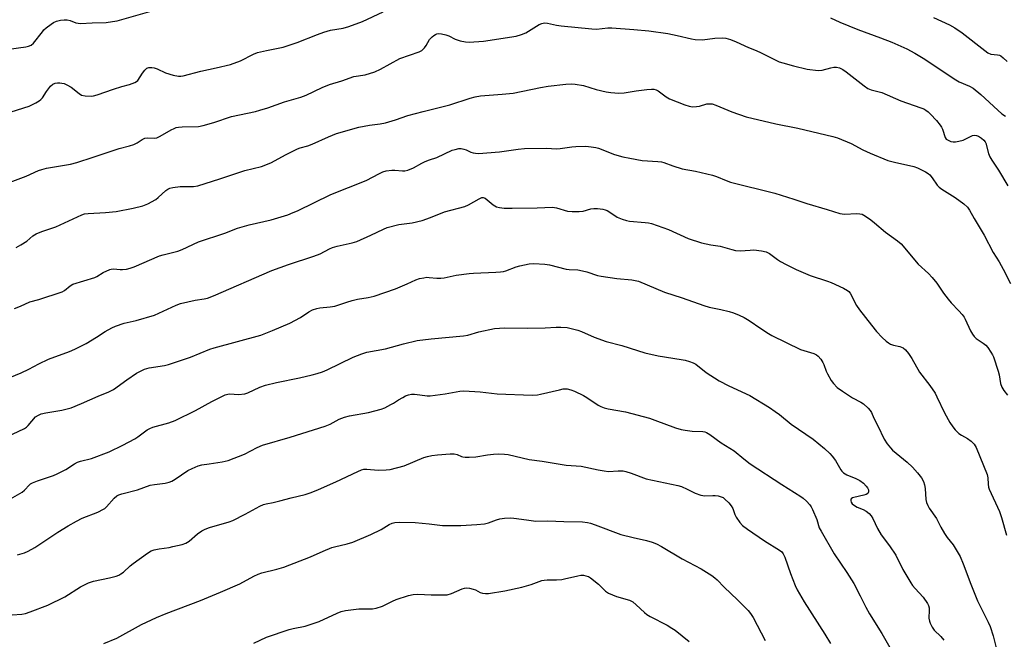
# Model space of a CAD drawing. Units: inches. Extents: x 1279769 to 1285769, y 577448 to 581448.
# Drawn here: x 1280271 to 1280635, y 580921 to 581151 of the extents above; entities that cross this region are included whole.
import ezdxf

# ---------------------------------------------------------------- set-up
doc = ezdxf.new("R2010")
doc.units = ezdxf.units.IN
doc.header["$MEASUREMENT"] = 0
doc.layers.add('Undefined', color=1, linetype='Continuous')

msp = doc.modelspace()

# ---------------------------------------------------------------- linework, layer by layer
at = {"layer": 'Undefined'}
for points, elevation in [([(1280259.56, 581139.02), (1280273.16, 581140.88), (1280274.22, 581141.11), (1280275.21, 581141.56), (1280276.07, 581142.28), (1280279.31, 581146.5), (1280279.89, 581147.16), (1280280.73, 581147.92), (1280282.53, 581149.32), (1280283.48, 581149.93), (1280284.57, 581150.4), (1280286, 581150.81), (1280287.35, 581150.96), (1280288.46, 581150.88), (1280289.57, 581150.62), (1280291.76, 581149.86), (1280293.42, 581149.58), (1280297.72, 581149.84), (1280302.94, 581149.99), (1280305.27, 581150.25), (1280306.99, 581150.59), (1280319.96, 581154.22)], 534), ([(1280265.39, 581116.05), (1280274.37, 581118.91), (1280276.9, 581120.22), (1280278.11, 581120.95), (1280278.78, 581121.45), (1280279.31, 581122.05), (1280280.79, 581124.38), (1280282.32, 581126.4), (1280283.13, 581127.1), (1280284.08, 581127.49), (1280284.89, 581127.61), (1280285.73, 581127.6), (1280286.57, 581127.51), (1280287.34, 581127.32), (1280288.42, 581126.83), (1280289.96, 581125.92), (1280292.91, 581123.63), (1280293.86, 581123.06), (1280295.2, 581122.77), (1280297.43, 581122.67), (1280298.24, 581122.78), (1280299.55, 581123.13), (1280305.64, 581125.29), (1280308.69, 581126.23), (1280311.6, 581126.92), (1280313.5, 581127.65), (1280314.22, 581128.1), (1280314.62, 581128.5), (1280316.41, 581131.2), (1280317.27, 581132.29), (1280318.05, 581132.98), (1280318.77, 581133.25), (1280319.87, 581133.3), (1280320.7, 581133.14), (1280321.78, 581132.72), (1280324.94, 581131.24), (1280327.76, 581130.44), (1280329.76, 581130.05), (1280330.62, 581130.06), (1280331.47, 581130.21), (1280337.98, 581131.96), (1280343.63, 581133.12), (1280348.94, 581134.41), (1280352.67, 581135.77), (1280357.45, 581138.22), (1280358.98, 581138.86), (1280362.3, 581139.62), (1280368.44, 581140.76), (1280373.66, 581142.52), (1280381.12, 581145.54), (1280383.57, 581146.37), (1280386.04, 581147.06), (1280390.66, 581147.88), (1280392.73, 581148.39), (1280397.78, 581150.34), (1280405.5, 581153.94)], 536), ([(1280571.05, 581151.65), (1280574.58, 581150), (1280581.18, 581147.37), (1280589.63, 581144.29), (1280593.81, 581142.68), (1280599.32, 581140.15), (1280602.32, 581138.59), (1280605.4, 581136.67), (1280617.5, 581128.69), (1280618.78, 581128), (1280622.6, 581126.31), (1280623.86, 581125.58), (1280626.79, 581123.27), (1280633.01, 581117.43), (1280634.52, 581116.15), (1280635.94, 581115.24)], 536), ([(1280609.23, 581151.75), (1280615.18, 581149.04), (1280617.14, 581147.96), (1280619.79, 581146.08), (1280628.18, 581139.55), (1280629.38, 581138.69), (1280630.43, 581138.22), (1280632.95, 581137.99), (1280633.68, 581137.8), (1280634.15, 581137.58), (1280635.05, 581136.89), (1280636.51, 581135.49)], 534), ([(1280262.73, 581089.09), (1280273.27, 581093.01), (1280277.88, 581095.06), (1280279.15, 581095.54), (1280280.81, 581095.92), (1280289.77, 581097.49), (1280292.06, 581098.06), (1280298.18, 581100.04), (1280307.81, 581103.32), (1280311.55, 581104.25), (1280313.13, 581104.74), (1280314.38, 581105.31), (1280316.24, 581106.59), (1280317.21, 581107.07), (1280318.25, 581107.19), (1280320.82, 581107.06), (1280321.65, 581107.2), (1280322.95, 581107.82), (1280327.03, 581110.22), (1280328.05, 581110.72), (1280328.83, 581111.02), (1280329.66, 581111.18), (1280331.07, 581111.3), (1280337.16, 581111.47), (1280338.87, 581111.74), (1280342.79, 581112.89), (1280349.31, 581115.15), (1280358.22, 581117.01), (1280359.88, 581117.43), (1280362.85, 581118.38), (1280369.02, 581120.54), (1280375.01, 581122.32), (1280376.93, 581123.04), (1280382.87, 581125.85), (1280385.62, 581127), (1280390.19, 581128.36), (1280394.65, 581129.91), (1280398.84, 581130.58), (1280402.4, 581131.71), (1280404.48, 581132.68), (1280411.65, 581136.59), (1280418.79, 581139.05), (1280419.75, 581139.61), (1280420.75, 581140.53), (1280421.42, 581141.44), (1280422.66, 581143.6), (1280423.58, 581144.59), (1280424.21, 581145.11), (1280424.88, 581145.54), (1280425.34, 581145.71), (1280426.08, 581145.86), (1280427.12, 581145.78), (1280428.72, 581145.35), (1280429.77, 581144.95), (1280432.1, 581143.8), (1280433.99, 581143.18), (1280435.93, 581142.72), (1280437.37, 581142.65), (1280442.66, 581142.98), (1280454.74, 581144.84), (1280456.7, 581145.46), (1280458.32, 581146.12), (1280463.24, 581149.18), (1280464.22, 581149.6), (1280465.19, 581149.79), (1280466.32, 581149.69), (1280469.72, 581148.97), (1280471.41, 581148.71), (1280482.73, 581147.53), (1280484.45, 581147.52), (1280488.71, 581147.91), (1280490.17, 581147.97), (1280498.32, 581147.36), (1280503.83, 581146.79), (1280510.89, 581145.91), (1280514.34, 581145.17), (1280519.58, 581143.89), (1280520.98, 581143.66), (1280523.66, 581143.53), (1280528.32, 581144.11), (1280530.97, 581144.22), (1280532.4, 581144.11), (1280534.05, 581143.64), (1280536.21, 581142.83), (1280540.73, 581140.65), (1280543.52, 581139.58), (1280545.37, 581138.75), (1280552.11, 581135.42), (1280553.47, 581134.94), (1280557.4, 581133.86), (1280562.45, 581132.63), (1280566.54, 581132.21), (1280568, 581132.31), (1280571.2, 581133.13), (1280572.36, 581133.35), (1280573.38, 581133.34), (1280574.39, 581133.11), (1280575.68, 581132.47), (1280576.9, 581131.69), (1280583.54, 581126.42), (1280584.97, 581125.45), (1280586.19, 581124.99), (1280590.06, 581124), (1280597.12, 581120.87), (1280604.6, 581118.33), (1280605.65, 581117.91), (1280606.38, 581117.51), (1280607.28, 581116.84), (1280608.13, 581116.03), (1280610.32, 581113.61), (1280611.74, 581111.86), (1280612.2, 581111.17), (1280612.56, 581110.45), (1280613.53, 581107.38), (1280613.98, 581106.78), (1280614.66, 581106.34), (1280615.71, 581105.91), (1280616.54, 581105.73), (1280617.4, 581105.74), (1280618.57, 581105.92), (1280620.27, 581106.37), (1280623.12, 581107.87), (1280623.66, 581108.07), (1280624.4, 581108.18), (1280625.14, 581108.11), (1280625.88, 581107.8), (1280627.05, 581107.04), (1280627.91, 581106.33), (1280628.39, 581105.7), (1280628.62, 581105.21), (1280629.58, 581101.41), (1280630.1, 581100.12), (1280630.84, 581098.91), (1280633.33, 581095.28), (1280636.8, 581089.47)], 538), ([(1280269.62, 581066.61), (1280271.38, 581067.56), (1280273.51, 581068.94), (1280275.8, 581070.86), (1280276.97, 581071.63), (1280279.08, 581072.47), (1280284.34, 581074.22), (1280293.93, 581078.72), (1280294.95, 581079.03), (1280296.29, 581079.24), (1280302.7, 581079.55), (1280306.67, 581079.93), (1280312.97, 581081.13), (1280316.54, 581081.99), (1280318.34, 581082.76), (1280321.38, 581084.41), (1280322.24, 581085.07), (1280325.08, 581087.72), (1280325.76, 581088.23), (1280326.51, 581088.6), (1280327.65, 581088.84), (1280330.33, 581089.13), (1280335.27, 581089.18), (1280336.91, 581089.39), (1280345.06, 581091.99), (1280354.32, 581095.1), (1280360.44, 581096.6), (1280362.61, 581097.41), (1280364.2, 581098.11), (1280369.39, 581100.96), (1280373.75, 581103.14), (1280374.81, 581103.53), (1280377.54, 581104.26), (1280379.21, 581104.83), (1280385.19, 581107.59), (1280388.25, 581108.8), (1280396.51, 581111.21), (1280400.43, 581111.9), (1280404.36, 581112.34), (1280406.38, 581112.82), (1280410.09, 581113.87), (1280414.64, 581115.49), (1280420.25, 581117), (1280430.18, 581119.44), (1280437.66, 581121.91), (1280439.51, 581122.42), (1280441.48, 581122.71), (1280449.52, 581123.35), (1280453.57, 581123.76), (1280463.73, 581125.89), (1280466.6, 581126.39), (1280473.16, 581127.11), (1280475.13, 581127.2), (1280476.54, 581127.15), (1280479.69, 581126.58), (1280484.29, 581125.17), (1280488.03, 581124.24), (1280489.77, 581123.99), (1280492.68, 581123.8), (1280494.7, 581123.93), (1280499.2, 581124.66), (1280503.09, 581125.1), (1280504.87, 581125.25), (1280505.75, 581125.21), (1280506.57, 581124.97), (1280507.33, 581124.58), (1280510.3, 581122.37), (1280511.55, 581121.65), (1280517.11, 581119.48), (1280518.81, 581118.91), (1280520, 581118.75), (1280521.48, 581118.81), (1280522.64, 581119), (1280525.29, 581119.76), (1280526.44, 581119.86), (1280527.29, 581119.75), (1280528.64, 581119.29), (1280534.54, 581116.84), (1280539.82, 581115.01), (1280550.86, 581112.36), (1280559, 581110.77), (1280571.97, 581107.67), (1280573.67, 581107.18), (1280578.8, 581105.12), (1280583.07, 581102.82), (1280585.79, 581101.56), (1280592.36, 581098.88), (1280594.79, 581098.16), (1280601.99, 581096.58), (1280603.34, 581096.06), (1280606.23, 581094.65), (1280607.22, 581094.06), (1280607.85, 581093.49), (1280608.74, 581092.36), (1280610.57, 581089.73), (1280611.36, 581088.9), (1280612.29, 581088.23), (1280617.24, 581085.13), (1280620.52, 581082.78), (1280621.87, 581081.54), (1280622.61, 581080.42), (1280624.23, 581077.3), (1280627.98, 581071.18), (1280631.31, 581064.73), (1280633.51, 581061.29), (1280635.08, 581058.6), (1280637.79, 581053.22)], 540), ([(1280269.06, 581044.01), (1280271.16, 581044.86), (1280274.64, 581046.48), (1280278.04, 581047.39), (1280286.61, 581050.18), (1280287.56, 581050.69), (1280289.61, 581052.39), (1280290.6, 581052.99), (1280298.7, 581055.51), (1280299.47, 581055.88), (1280301.85, 581057.33), (1280304.27, 581058.43), (1280304.83, 581058.57), (1280305.68, 581058.65), (1280308.13, 581058.45), (1280308.99, 581058.45), (1280310.44, 581058.62), (1280311.87, 581058.92), (1280313.26, 581059.43), (1280322.72, 581063.47), (1280324.03, 581063.87), (1280329.48, 581065.19), (1280331.06, 581065.84), (1280337.12, 581068.69), (1280346.85, 581071.96), (1280351.58, 581073.71), (1280355.93, 581075.05), (1280364.01, 581076.84), (1280370.15, 581078.73), (1280372.22, 581079.51), (1280373.8, 581080.21), (1280386.07, 581086.22), (1280399.17, 581091.39), (1280404.19, 581094.03), (1280405.33, 581094.56), (1280406.62, 581094.94), (1280408.64, 581095.27), (1280409.76, 581095.28), (1280412.7, 581094.95), (1280413.48, 581095), (1280414.59, 581095.28), (1280416.77, 581096.11), (1280419.79, 581097.87), (1280421.08, 581098.47), (1280422.68, 581099.09), (1280425.37, 581099.98), (1280431.01, 581102.6), (1280432.11, 581102.93), (1280433.5, 581103.21), (1280434.33, 581103.24), (1280435.37, 581103.05), (1280436.16, 581102.76), (1280438, 581101.9), (1280438.81, 581101.61), (1280439.67, 581101.49), (1280440.84, 581101.47), (1280448.58, 581102.03), (1280455.43, 581103.07), (1280457.77, 581103.29), (1280465.91, 581103.34), (1280469.61, 581103.11), (1280471.07, 581103.23), (1280475.36, 581103.83), (1280476.77, 581103.96), (1280480.47, 581104.13), (1280482.46, 581103.94), (1280484.16, 581103.62), (1280485.26, 581103.33), (1280491.12, 581101.06), (1280494.26, 581100.22), (1280496.84, 581099.67), (1280501.42, 581098.87), (1280507.23, 581098.51), (1280508.59, 581098.36), (1280509.41, 581098.14), (1280512.69, 581096.9), (1280516.24, 581095.72), (1280521.11, 581094.92), (1280527.46, 581093.4), (1280528.87, 581092.93), (1280532.43, 581091.39), (1280534.11, 581090.78), (1280550.49, 581086.77), (1280557.53, 581084.52), (1280562.35, 581082.88), (1280569.88, 581080.67), (1280574.58, 581079.19), (1280575.44, 581079.04), (1280576.3, 581079), (1280580.87, 581079.22), (1280582, 581079.1), (1280582.82, 581078.89), (1280584.08, 581078.25), (1280586.01, 581076.86), (1280587.41, 581075.76), (1280591.47, 581072.3), (1280595.96, 581069.1), (1280597.27, 581067.97), (1280603.58, 581060.47), (1280607.4, 581056.95), (1280608.79, 581055.47), (1280610.44, 581053.42), (1280612.95, 581049.7), (1280614.69, 581047.4), (1280615.82, 581046.08), (1280618.67, 581043.12), (1280619.82, 581041.75), (1280620.53, 581040.79), (1280620.97, 581040.02), (1280622.91, 581035.7), (1280623.62, 581034.53), (1280624.27, 581033.65), (1280625.08, 581032.91), (1280627.6, 581031.17), (1280628.57, 581030.38), (1280629.33, 581029.52), (1280630.51, 581027.86), (1280631.11, 581026.87), (1280631.45, 581026.07), (1280633.2, 581020.8), (1280633.56, 581019.39), (1280634.01, 581016.24), (1280634.48, 581014.81), (1280635.22, 581013.64), (1280636.61, 581011.87)], 542), ([(1280259.34, 581015.18), (1280271.5, 581020.2), (1280274.32, 581021.54), (1280278.03, 581023.54), (1280281.59, 581025.29), (1280289.37, 581028.11), (1280291.29, 581028.89), (1280295.52, 581031.04), (1280299.34, 581033.36), (1280302.54, 581035.44), (1280305.08, 581036.87), (1280306.38, 581037.47), (1280309.63, 581038.55), (1280314.02, 581039.61), (1280320.86, 581041.57), (1280322.48, 581042.24), (1280328.82, 581045.19), (1280330.43, 581045.81), (1280335.9, 581047.08), (1280339.27, 581047.56), (1280340.51, 581047.87), (1280342.66, 581048.74), (1280364.22, 581058.1), (1280370.5, 581060.3), (1280379.87, 581063.33), (1280382.17, 581064.31), (1280385.67, 581066.14), (1280386.69, 581066.59), (1280388.49, 581067.12), (1280394.03, 581068.38), (1280395.75, 581068.86), (1280400.87, 581071.11), (1280405.62, 581073.43), (1280407, 581073.95), (1280411.33, 581075.12), (1280416.26, 581075.73), (1280419.98, 581076.54), (1280423.04, 581077.67), (1280428.2, 581079.86), (1280435.71, 581081.77), (1280437.02, 581082.36), (1280441.06, 581084.68), (1280442.04, 581085.11), (1280442.53, 581085.15), (1280443.22, 581084.91), (1280446.26, 581082.44), (1280447.42, 581081.71), (1280448.52, 581081.42), (1280450.26, 581081.21), (1280451.72, 581081.11), (1280453.21, 581081.11), (1280462.5, 581081.32), (1280468.12, 581081.54), (1280469.67, 581081.28), (1280473.77, 581080.09), (1280475.47, 581079.91), (1280478.08, 581079.96), (1280479.51, 581080.08), (1280482.39, 581080.89), (1280483.42, 581081.07), (1280484.83, 581081.04), (1280486.8, 581080.79), (1280487.62, 581080.59), (1280488.36, 581080.27), (1280489.79, 581079.44), (1280492.12, 581077.85), (1280493.97, 581077.11), (1280495.61, 581076.6), (1280496.73, 581076.35), (1280502.53, 581075.91), (1280503.67, 581075.76), (1280504.79, 581075.48), (1280511.11, 581073.24), (1280518.41, 581069.98), (1280523.35, 581068.35), (1280526.82, 581067.61), (1280530.24, 581067.04), (1280534.54, 581065.81), (1280535.98, 581065.53), (1280537.69, 581065.41), (1280541.33, 581065.67), (1280542.74, 581065.68), (1280545.61, 581065.36), (1280547.28, 581065.02), (1280548.5, 581064.41), (1280551.46, 581062.16), (1280552.64, 581061.38), (1280554.63, 581060.28), (1280558.35, 581058.44), (1280563.51, 581056.17), (1280570.01, 581054.18), (1280571.4, 581053.69), (1280575.9, 581051.55), (1280577.41, 581050.7), (1280577.84, 581050.34), (1280578.37, 581049.68), (1280580.75, 581045.16), (1280581.86, 581043.5), (1280586.25, 581037.77), (1280588.1, 581035.53), (1280590.2, 581033.23), (1280591.67, 581031.9), (1280592.59, 581031.25), (1280593.35, 581030.83), (1280594.45, 581030.43), (1280596.73, 581029.89), (1280597.99, 581029.39), (1280598.84, 581028.69), (1280599.93, 581027.33), (1280601.22, 581025.44), (1280604.02, 581020.39), (1280607.85, 581015.49), (1280609.81, 581012.59), (1280610.5, 581011.29), (1280613.28, 581005.41), (1280615.23, 581001.84), (1280616.33, 581000.16), (1280617.21, 580999.06), (1280618.65, 580997.75), (1280619.57, 580997.13), (1280621.82, 580995.9), (1280623.14, 580994.89), (1280624.29, 580993.72), (1280624.98, 580992.52), (1280629.09, 580982.52), (1280629.34, 580981.27), (1280629.43, 580978.97), (1280629.64, 580977.87), (1280629.9, 580977.06), (1280633.62, 580968.77), (1280634.45, 580966.61), (1280636.22, 580960.06)], 544), ([(1280264.12, 580995.43), (1280272.7, 580999.51), (1280273.41, 581000.01), (1280274.02, 581000.61), (1280276.83, 581003.86), (1280277.83, 581004.55), (1280278.87, 581004.94), (1280280.59, 581005.39), (1280286.57, 581006.41), (1280289.92, 581007.22), (1280293.85, 581008.82), (1280300, 581011.55), (1280303.94, 581013.13), (1280305.63, 581014.05), (1280310.57, 581017.59), (1280314.13, 581020), (1280315.36, 581020.7), (1280317.16, 581021.5), (1280318.81, 581021.98), (1280324.58, 581022.91), (1280326, 581023.23), (1280334.12, 581025.98), (1280341.27, 581028.89), (1280342.9, 581029.47), (1280360.23, 581034.15), (1280364.46, 581035.83), (1280370.93, 581038.61), (1280374.85, 581040.64), (1280377.91, 581042.81), (1280379.32, 581043.51), (1280380.92, 581044.02), (1280382.01, 581044.27), (1280385.89, 581044.58), (1280387.61, 581044.86), (1280392.09, 581046.4), (1280394.06, 581046.96), (1280396.04, 581047.42), (1280399.95, 581048.09), (1280402.2, 581048.63), (1280410.11, 581051.31), (1280414.41, 581053.14), (1280417.55, 581054.65), (1280418.9, 581055.07), (1280420.57, 581055.42), (1280421.69, 581055.55), (1280422.54, 581055.52), (1280425.4, 581055.18), (1280426.86, 581055.18), (1280428.01, 581055.35), (1280432.56, 581056.39), (1280437.3, 581057.01), (1280438.97, 581057.14), (1280447.25, 581057.42), (1280448.97, 581057.55), (1280450.09, 581057.73), (1280450.91, 581057.96), (1280454.71, 581059.41), (1280456.09, 581059.85), (1280459.52, 581060.49), (1280461.25, 581060.63), (1280465.33, 581060.38), (1280467.06, 581060.19), (1280473.2, 581058.57), (1280474.35, 581058.43), (1280477.58, 581058.27), (1280479.25, 581058.01), (1280480.93, 581057.55), (1280484.82, 581056.28), (1280486.24, 581055.93), (1280492.05, 581055.08), (1280497.57, 581054.57), (1280500.04, 581054.1), (1280509.66, 581050), (1280516.2, 581047.93), (1280524.17, 581045.09), (1280526.15, 581044.51), (1280530.49, 581043.62), (1280533.54, 581042.89), (1280535.17, 581042.37), (1280537.32, 581041.55), (1280539.08, 581040.7), (1280541, 581039.62), (1280545.25, 581036.64), (1280548.18, 581034.73), (1280549.44, 581034), (1280559.95, 581028.88), (1280561.24, 581028.39), (1280564.99, 581027.29), (1280565.94, 581026.85), (1280566.57, 581026.35), (1280567.47, 581025.25), (1280568.26, 581024.06), (1280568.64, 581023.29), (1280569.52, 581020.85), (1280569.99, 581019.81), (1280571.38, 581017.32), (1280572.19, 581016.17), (1280573.6, 581014.8), (1280575.54, 581013.43), (1280579.27, 581010.97), (1280582.35, 581009.3), (1280583.33, 581008.69), (1280585.04, 581007.08), (1280585.8, 581006.19), (1280586.23, 581005.54), (1280587.11, 581003.42), (1280588.62, 581000.57), (1280590.92, 580995.61), (1280592.02, 580993.93), (1280593.29, 580992.37), (1280594.1, 580991.54), (1280599.49, 580987.04), (1280601.45, 580985.27), (1280603.37, 580983.12), (1280604.8, 580981.31), (1280605.53, 580979.94), (1280605.93, 580978.66), (1280606.15, 580977.29), (1280606.4, 580973.25), (1280606.68, 580972.13), (1280607.11, 580971.05), (1280607.65, 580970.09), (1280610.29, 580966.25), (1280611.9, 580963.02), (1280613.29, 580960.72), (1280614.28, 580959.24), (1280616.51, 580956.42), (1280619.12, 580952.13), (1280620.27, 580949.4), (1280623.03, 580941.89), (1280625.54, 580935.76), (1280626.28, 580934.19), (1280629.53, 580927.87), (1280630.25, 580926.26), (1280631.27, 580922.76), (1280632.88, 580916.36)], 546), ([(1280302.13, 580919.94), (1280306.94, 580921.91), (1280315.97, 580926.99), (1280321.63, 580929.58), (1280325.14, 580931.06), (1280337.87, 580935.89), (1280345.23, 580938.89), (1280352.43, 580942.05), (1280357.59, 580944.84), (1280359.19, 580945.6), (1280360.54, 580946.08), (1280366.11, 580947.44), (1280368.69, 580948.22), (1280378.53, 580951.98), (1280383.23, 580954.16), (1280386.44, 580955.43), (1280387.51, 580955.74), (1280392.16, 580956.8), (1280394.21, 580957.42), (1280400.92, 580960.28), (1280404.72, 580962.21), (1280407.73, 580963.98), (1280408.8, 580964.45), (1280409.86, 580964.76), (1280411.47, 580964.88), (1280417.32, 580964.73), (1280422.55, 580964.3), (1280427.43, 580963.62), (1280434.24, 580963.58), (1280440.2, 580963.99), (1280443.05, 580964.31), (1280444.43, 580964.6), (1280447.45, 580965.73), (1280448.7, 580966.1), (1280450.41, 580966.32), (1280452.72, 580966.46), (1280453.87, 580966.39), (1280458.52, 580965.69), (1280462.02, 580965.28), (1280466.41, 580965.33), (1280472.39, 580965.09), (1280479.24, 580964.97), (1280481.17, 580964.78), (1280482.26, 580964.52), (1280483.94, 580963.94), (1280493.47, 580960.28), (1280498.02, 580959.15), (1280502.97, 580958.05), (1280505.09, 580957.43), (1280506.63, 580956.87), (1280508.59, 580955.86), (1280516.14, 580951.23), (1280523.22, 580947.59), (1280527.12, 580945.12), (1280528.3, 580944.3), (1280529.17, 580943.52), (1280531.78, 580940.83), (1280536.69, 580936.11), (1280540.58, 580932.11), (1280541.52, 580930.99), (1280542.46, 580929.51), (1280546.94, 580920.98)], 554), ([(1280357.59, 580920.06), (1280362.31, 580922.27), (1280370.68, 580925.08), (1280372.2, 580925.46), (1280376.59, 580926.32), (1280379.62, 580927.28), (1280381.8, 580928.1), (1280388.4, 580931.19), (1280389.89, 580931.77), (1280391.52, 580932.11), (1280396.46, 580932.75), (1280397.88, 580932.82), (1280401.53, 580932.82), (1280402.86, 580933.02), (1280405.23, 580933.78), (1280408.97, 580935.61), (1280410.34, 580936.19), (1280414.9, 580937.69), (1280416.61, 580938.13), (1280418.3, 580938.24), (1280423.27, 580937.98), (1280427.72, 580937.92), (1280429.18, 580937.98), (1280430.78, 580938.4), (1280434.75, 580940.14), (1280435.56, 580940.42), (1280436.39, 580940.58), (1280437.47, 580940.47), (1280438.82, 580940.09), (1280439.62, 580939.77), (1280441.46, 580938.83), (1280442.27, 580938.54), (1280443.35, 580938.39), (1280444.51, 580938.46), (1280450.54, 580939.47), (1280456.84, 580940.8), (1280460.22, 580941.8), (1280464.29, 580943.22), (1280465.12, 580943.44), (1280466.26, 580943.55), (1280469.67, 580943.5), (1280471.58, 580943.65), (1280472.66, 580943.84), (1280477.55, 580945.01), (1280478.69, 580945.18), (1280479.71, 580945.18), (1280480.51, 580945.05), (1280481.53, 580944.72), (1280482.26, 580944.31), (1280485.15, 580941.88), (1280487.77, 580939.33), (1280488.91, 580938.52), (1280491.87, 580937.3), (1280496.63, 580935.92), (1280497.92, 580935.34), (1280499.19, 580934.3), (1280502.2, 580931.39), (1280503.09, 580930.7), (1280504.36, 580929.97), (1280510.66, 580926.69), (1280512.37, 580925.64), (1280513.55, 580924.81), (1280518.83, 580920.64)], 556)]:
    msp.add_lwpolyline(points, dxfattribs=dict(at, elevation=elevation))
for points in [[(1280266.69, 580973.05, 548), (1280271.86, 580975.97, 548), (1280272.75, 580976.72, 548), (1280274.5, 580978.69, 548), (1280274.94, 580979.05, 548), (1280275.67, 580979.47, 548), (1280277.52, 580980.19, 548), (1280283.46, 580982.19, 548), (1280284.76, 580982.73, 548), (1280288.04, 580984.4, 548), (1280291.18, 580986.5, 548), (1280292.36, 580987.12, 548), (1280293.42, 580987.46, 548), (1280297.45, 580988.39, 548), (1280304.01, 580990.88, 548), (1280309.07, 580993.38, 548), (1280313.51, 580995.76, 548), (1280314.69, 580996.51, 548), (1280318.11, 580999.02, 548), (1280319.1, 580999.6, 548), (1280320.19, 581000, 548), (1280326.08, 581001.61, 548), (1280328.49, 581002.5, 548), (1280336.05, 581006.2, 548), (1280342.11, 581009.57, 548), (1280346.98, 581011.97, 548), (1280347.96, 581012.31, 548), (1280348.78, 581012.44, 548), (1280351.99, 581012.18, 548), (1280354.24, 581012.46, 548), (1280355.33, 581012.81, 548), (1280359.77, 581014.85, 548), (1280361.89, 581015.63, 548), (1280366.02, 581016.6, 548), (1280374.55, 581018.36, 548), (1280379.15, 581019.43, 548), (1280381.11, 581019.98, 548), (1280383.04, 581020.6, 548), (1280384.76, 581021.31, 548), (1280394.39, 581025.96, 548), (1280397.6, 581027.24, 548), (1280399.47, 581027.79, 548), (1280406.37, 581029.04, 548), (1280412.97, 581030.91, 548), (1280418.06, 581032.11, 548), (1280423.25, 581032.78, 548), (1280435.25, 581033.83, 548), (1280436.87, 581034.17, 548), (1280440.93, 581035.35, 548), (1280446.71, 581036.57, 548), (1280450.45, 581036.81, 548), (1280459.07, 581036.73, 548), (1280465.5, 581036.87, 548), (1280469.48, 581037.13, 548), (1280471.22, 581037.14, 548), (1280473.55, 581036.96, 548), (1280477.51, 581035.94, 548), (1280478.9, 581035.43, 548), (1280483.58, 581033.42, 548), (1280488.01, 581031.82, 548), (1280493.84, 581030.3, 548), (1280499.67, 581028.43, 548), (1280502.41, 581027.64, 548), (1280507.26, 581026.42, 548), (1280515.86, 581025.09, 548), (1280517.28, 581024.81, 548), (1280518.92, 581024.36, 548), (1280520.24, 581023.91, 548), (1280521.19, 581023.4, 548), (1280525.07, 581020.27, 548), (1280529.86, 581017.21, 548), (1280533.48, 581015.34, 548), (1280541.29, 581011.72, 548), (1280548.48, 581007.33, 548), (1280550.67, 581005.9, 548), (1280552.24, 581004.72, 548), (1280556.54, 581001.22, 548), (1280564.66, 580995.57, 548), (1280568.86, 580992.17, 548), (1280570.8, 580990.34, 548), (1280571.76, 580989.27, 548), (1280572.89, 580987.69, 548), (1280574.91, 580984.24, 548), (1280575.33, 580983.72, 548), (1280575.9, 580983.18, 548), (1280577.12, 580982.43, 548), (1280580.43, 580981.05, 548), (1280581.91, 580980.29, 548), (1280583.34, 580979.27, 548), (1280584.3, 580978.25, 548), (1280584.79, 580977.58, 548), (1280585.11, 580976.88, 548), (1280585.14, 580976.14, 548), (1280584.88, 580975.5, 548), (1280584.26, 580975.09, 548), (1280583.47, 580974.81, 548), (1280579.74, 580974.03, 548), (1280579.24, 580973.86, 548), (1280578.76, 580973.51, 548), (1280578.59, 580973.17, 548), (1280578.58, 580972.75, 548), (1280578.71, 580972.32, 548), (1280579.15, 580971.71, 548), (1280579.96, 580971.01, 548), (1280580.99, 580970.44, 548), (1280583.21, 580969.52, 548), (1280584.27, 580968.99, 548), (1280585.38, 580968.11, 548), (1280586.13, 580967.27, 548), (1280586.73, 580966.26, 548), (1280588.52, 580962.52, 548), (1280589.84, 580960.18, 548), (1280592.91, 580956.08, 548), (1280595.23, 580952.63, 548), (1280597.89, 580947.28, 548), (1280600.79, 580942.37, 548), (1280601.48, 580941.36, 548), (1280602.4, 580940.24, 548), (1280605.35, 580937.08, 548), (1280606.95, 580934.7, 548), (1280607.34, 580933.95, 548), (1280607.59, 580933.16, 548), (1280607.64, 580932.29, 548), (1280607.56, 580929.34, 548), (1280607.69, 580928.26, 548), (1280607.94, 580927.48, 548), (1280608.73, 580926, 548), (1280609.53, 580924.85, 548), (1280611.93, 580922.49, 548), (1280613, 580921.21, 548)], [(1280270.13, 580952.75, 550), (1280272.69, 580953.52, 550), (1280274, 580954.11, 550), (1280276.48, 580955.54, 550), (1280285.1, 580961.18, 550), (1280288.84, 580963.47, 550), (1280291.93, 580965.22, 550), (1280294.05, 580966.29, 550), (1280299.82, 580968.63, 550), (1280301.91, 580969.64, 550), (1280302.39, 580969.96, 550), (1280303.02, 580970.53, 550), (1280305.89, 580973.75, 550), (1280306.92, 580974.6, 550), (1280307.62, 580974.99, 550), (1280308.72, 580975.33, 550), (1280314.55, 580976.8, 550), (1280319.18, 580978.55, 550), (1280320.8, 580978.84, 550), (1280324.82, 580979.34, 550), (1280326.22, 580979.66, 550), (1280327.22, 580980.09, 550), (1280328.44, 580980.74, 550), (1280333.21, 580983.96, 550), (1280334.8, 580984.75, 550), (1280336.97, 580985.69, 550), (1280338.32, 580986.07, 550), (1280341.11, 580986.43, 550), (1280345.91, 580987.21, 550), (1280348.16, 580987.7, 550), (1280354.15, 580990.11, 550), (1280358.79, 580992.5, 550), (1280360.76, 580993.35, 550), (1280371.06, 580996.36, 550), (1280383.99, 581000.45, 550), (1280385.86, 581001.2, 550), (1280389.14, 581002.97, 550), (1280391.19, 581003.76, 550), (1280393.05, 581004.24, 550), (1280400.11, 581005.48, 550), (1280404.78, 581006.71, 550), (1280406.08, 581007.25, 550), (1280408.37, 581008.39, 550), (1280409.36, 581008.94, 550), (1280411.19, 581010.18, 550), (1280412.73, 581011.09, 550), (1280413.78, 581011.63, 550), (1280414.86, 581012.01, 550), (1280415.97, 581012.23, 550), (1280417.1, 581012.24, 550), (1280419.11, 581012.07, 550), (1280421.8, 581011.62, 550), (1280422.94, 581011.62, 550), (1280428.49, 581012.39, 550), (1280433.89, 581013.34, 550), (1280435.33, 581013.45, 550), (1280441.43, 581013.14, 550), (1280447.66, 581012.46, 550), (1280460.67, 581011.91, 550), (1280462.65, 581012.05, 550), (1280463.79, 581012.22, 550), (1280470.71, 581013.92, 550), (1280472.16, 581014.21, 550), (1280473.58, 581014.2, 550), (1280474.96, 581013.91, 550), (1280476.28, 581013.36, 550), (1280479.66, 581011.75, 550), (1280480.92, 581010.99, 550), (1280485.11, 581008.19, 550), (1280486.11, 581007.67, 550), (1280487.36, 581007.2, 550), (1280488.75, 581006.85, 550), (1280495.21, 581005.73, 550), (1280504.11, 581003.33, 550), (1280506.04, 581002.7, 550), (1280513.74, 580999.83, 550), (1280515.87, 580999.14, 550), (1280517.29, 580998.9, 550), (1280519.87, 580998.6, 550), (1280523.81, 580998.46, 550), (1280524.58, 580998.32, 550), (1280525.23, 580998.07, 550), (1280526.44, 580997.31, 550), (1280530.63, 580994.19, 550), (1280535.44, 580991.27, 550), (1280538.98, 580988.3, 550), (1280541.38, 580986.48, 550), (1280553.11, 580978.78, 550), (1280560.1, 580974.38, 550), (1280561.03, 580973.71, 550), (1280562.27, 580972.59, 550), (1280563.41, 580971.34, 550), (1280563.91, 580970.6, 550), (1280564.46, 580969.56, 550), (1280566.03, 580965.83, 550), (1280566.95, 580962.82, 550), (1280567.6, 580961.51, 550), (1280572.45, 580953.2, 550), (1280577.11, 580946.2, 550), (1280579.68, 580942.18, 550), (1280582.11, 580937.6, 550), (1280584.13, 580933.39, 550), (1280585.49, 580930.93, 550), (1280590.14, 580923.61, 550), (1280595.71, 580913.94, 550)], [(1280268.13, 580930.54, 552), (1280271.66, 580930.77, 552), (1280273.02, 580931.03, 552), (1280274.83, 580931.62, 552), (1280281.37, 580934.11, 552), (1280287.65, 580937.17, 552), (1280293.39, 580940.96, 552), (1280296.34, 580942.34, 552), (1280298.27, 580943.05, 552), (1280304.15, 580944.19, 552), (1280306.62, 580944.82, 552), (1280307.66, 580945.24, 552), (1280308.41, 580945.69, 552), (1280309.33, 580946.38, 552), (1280311.87, 580948.69, 552), (1280312.99, 580949.61, 552), (1280318.22, 580953.42, 552), (1280319.63, 580954.26, 552), (1280320.65, 580954.61, 552), (1280322.57, 580955.05, 552), (1280326.23, 580955.53, 552), (1280327.65, 580955.8, 552), (1280331.06, 580956.62, 552), (1280332.44, 580957.07, 552), (1280333.61, 580957.81, 552), (1280336.74, 580960.54, 552), (1280338.39, 580961.64, 552), (1280339.61, 580962.33, 552), (1280341.24, 580962.95, 552), (1280348.5, 580965.03, 552), (1280349.83, 580965.5, 552), (1280354.34, 580967.8, 552), (1280359.8, 580970.8, 552), (1280361.13, 580971.43, 552), (1280362.17, 580971.71, 552), (1280364.74, 580972.19, 552), (1280367.19, 580972.76, 552), (1280371.41, 580973.87, 552), (1280376.59, 580975.11, 552), (1280378.81, 580975.81, 552), (1280381.54, 580976.91, 552), (1280388.02, 580979.79, 552), (1280396.05, 580983.68, 552), (1280397.41, 580984.24, 552), (1280398.27, 580984.44, 552), (1280399.43, 580984.55, 552), (1280403.62, 580984.18, 552), (1280406.62, 580984.23, 552), (1280408.1, 580984.41, 552), (1280413.31, 580985.76, 552), (1280420.52, 580988.81, 552), (1280421.89, 580989.22, 552), (1280423.56, 580989.59, 552), (1280425.6, 580989.83, 552), (1280430.35, 580990.12, 552), (1280431.81, 580990.14, 552), (1280432.85, 580989.96, 552), (1280434.44, 580989.23, 552), (1280435.01, 580989.06, 552), (1280435.88, 580988.97, 552), (1280437.36, 580988.97, 552), (1280439.74, 580989.1, 552), (1280444.07, 580989.8, 552), (1280446.29, 580990.04, 552), (1280448.22, 580990.16, 552), (1280450.41, 580990.1, 552), (1280451.81, 580989.89, 552), (1280454.35, 580989.36, 552), (1280459.52, 580988.11, 552), (1280464.37, 580987.44, 552), (1280473.28, 580986.02, 552), (1280478.79, 580985.58, 552), (1280485.06, 580984.21, 552), (1280487.26, 580983.83, 552), (1280488.9, 580983.69, 552), (1280492.54, 580983.91, 552), (1280494.28, 580983.87, 552), (1280495.38, 580983.62, 552), (1280497.28, 580983.01, 552), (1280502.91, 580980.97, 552), (1280514.54, 580978.41, 552), (1280515.96, 580978.03, 552), (1280518.08, 580977.15, 552), (1280520.97, 580975.56, 552), (1280523.15, 580974.82, 552), (1280524.56, 580974.59, 552), (1280527.51, 580974.79, 552), (1280528.38, 580974.78, 552), (1280529.51, 580974.61, 552), (1280530.61, 580974.31, 552), (1280531.35, 580973.95, 552), (1280532.01, 580973.42, 552), (1280533.45, 580972, 552), (1280534.38, 580970.92, 552), (1280534.92, 580969.91, 552), (1280535.74, 580967.74, 552), (1280536.23, 580966.69, 552), (1280537.59, 580964.75, 552), (1280538.58, 580963.67, 552), (1280540.41, 580962.29, 552), (1280546.7, 580957.97, 552), (1280552.22, 580954.53, 552), (1280553.08, 580953.84, 552), (1280553.6, 580953.15, 552), (1280554.18, 580951.85, 552), (1280556.25, 580945.82, 552), (1280558.04, 580941.44, 552), (1280558.82, 580939.84, 552), (1280561.31, 580935.4, 552), (1280569, 580923.44, 552), (1280571.05, 580919.93, 552)]]:
    msp.add_polyline3d(points, dxfattribs=at)

doc.saveas('drawing.dxf')
